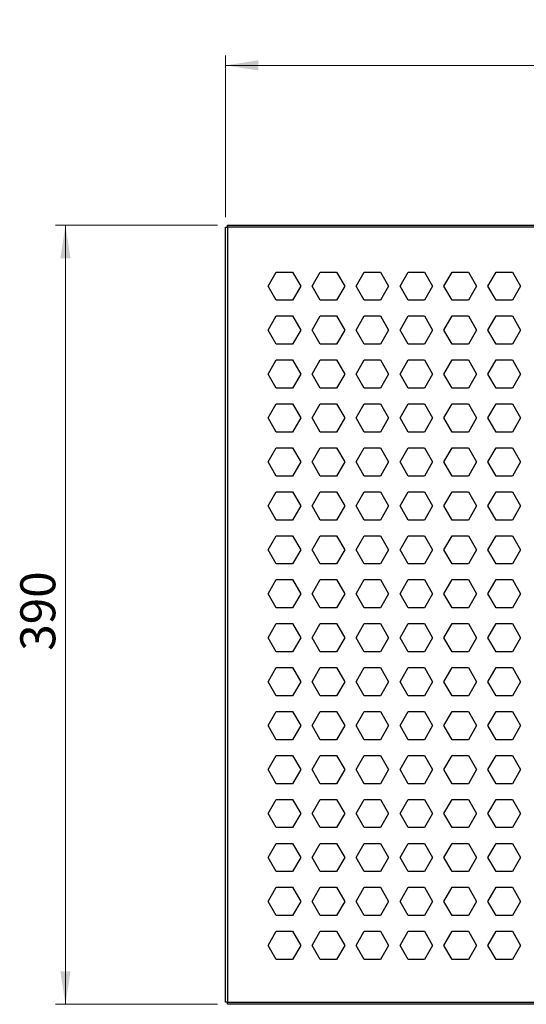
# Model space of a CAD drawing. Units: millimetres. Extents: x 5 to 589, y 5 to 415.
# Drawn here: x 211 to 262, y 233 to 331 of the extents above; entities that cross this region are included whole.
import ezdxf

# ---------------------------------------------------------------- set-up
doc = ezdxf.new("R2010")
doc.units = ezdxf.units.MM
doc.styles.add('SLDTEXTSTYLE0', font='TXT', dxfattribs={"width": 0.75})
doc.dimstyles.new('SLDDIMSTYLE1', dxfattribs={"dimtxt": 3.5, "dimasz": 3.302, "dimexe": 0, "dimexo": 0.0625, "dimgap": 0.875, "dimtad": 1, "dimlfac": 5, "dimrnd": 1e-09, "dimzin": 12, "dimdsep": 46, "dimtxsty": 'SLDTEXTSTYLE0', "dimsah": 1, "dimcen": 0.09, "dimadec": 0, "dimazin": 3, "dimtfac": 1, "dimtofl": 0, "dimtmove": 0, "dimatfit": 3, "dimfxl": 0, "dimfrac": 2, "dimtolj": 1, "dimtzin": 12, "dimarcsym": 0})

# ---------------------------------------------------------------- blocks, each defined once
blk = doc.blocks.new('_D_1')
at = {"color": 7, "linetype": 'Continuous', "lineweight": 0}
for p, q in [((231.187, 310.823), (214.987, 310.823)), ((215.987, 310.823), (215.987, 232.823)), ((231.187, 232.823), (214.987, 232.823))]:
    blk.add_line(p, q, dxfattribs=at)
at = {"color": 7, "linetype": 'Continuous', "lineweight": 18}
for points in [[(215.987, 310.823), (215.479, 307.521), (216.495, 307.521)], [(215.987, 232.823), (216.495, 236.125), (215.479, 236.125)]]:
    blk.add_solid(points, dxfattribs=at)
at = {"color": 7, "linetype": 'Continuous', "lineweight": 18, "insert": (211.475, 268.216), "char_height": 3.5, "attachment_point": 1, "rotation": 90, "style": 'SLDTEXTSTYLE0'}
blk.add_mtext('390', dxfattribs=at)
blk = doc.blocks.new('_D_2')
at = {"color": 7, "linetype": 'Continuous', "lineweight": 0}
for p, q in [((231.987, 311.623), (231.987, 327.823)), ((309.987, 311.623), (309.987, 327.823)), ((231.987, 326.823), (309.987, 326.823))]:
    blk.add_line(p, q, dxfattribs=at)
at = {"color": 7, "linetype": 'Continuous', "lineweight": 18}
for points in [[(231.987, 326.823), (235.289, 326.315), (235.289, 327.331)], [(309.987, 326.823), (306.685, 327.331), (306.685, 326.315)]]:
    blk.add_solid(points, dxfattribs=at)
at = {"color": 7, "linetype": 'Continuous', "lineweight": 18, "insert": (267.674, 331.335), "char_height": 3.5, "attachment_point": 1, "style": 'SLDTEXTSTYLE0'}
blk.add_mtext('390', dxfattribs=at)

msp = doc.modelspace()

# ---------------------------------------------------------------- linework, layer by layer
at = {"color": 7, "linetype": 'Continuous', "lineweight": 25}
for p, q in [((231.9871, 233.0228), (231.9871, 310.6228)), ((231.9871, 310.6228), (232.1871, 310.6228)), ((232.1871, 310.6228), (232.1871, 310.8228)), ((232.1871, 310.8228), (309.7871, 310.8228)), ((309.7871, 310.6228), (232.1871, 310.6228)), ((232.1871, 310.6228), (232.1871, 233.0228)), ((236.2541, 304.7228), (237.0706, 306.1371)), ((237.0706, 306.1371), (238.7036, 306.1371)), ((238.7036, 306.1371), (239.5201, 304.7228)), ((240.6541, 304.7228), (241.4706, 306.1371)), ((241.4706, 306.1371), (243.1036, 306.1371)), ((243.1036, 306.1371), (243.9201, 304.7228)), ((245.0541, 304.7228), (245.8706, 306.1371)), ((245.8706, 306.1371), (247.5036, 306.1371)), ((247.5036, 306.1371), (248.3201, 304.7228)), ((249.4541, 304.7228), (250.2706, 306.1371)), ((250.2706, 306.1371), (251.9036, 306.1371)), ((251.9036, 306.1371), (252.7201, 304.7228)), ((253.8541, 304.7228), (254.6706, 306.1371)), ((254.6706, 306.1371), (256.3036, 306.1371)), ((256.3036, 306.1371), (257.1201, 304.7228)), ((258.2541, 304.7228), (259.0706, 306.1371)), ((259.0706, 306.1371), (260.7036, 306.1371)), ((260.7036, 306.1371), (261.5201, 304.7228)), ((237.0706, 303.3086), (236.2541, 304.7228)), ((239.5201, 304.7228), (238.7036, 303.3086)), ((241.4706, 303.3086), (240.6541, 304.7228)), ((243.9201, 304.7228), (243.1036, 303.3086)), ((245.8706, 303.3086), (245.0541, 304.7228)), ((248.3201, 304.7228), (247.5036, 303.3086)), ((250.2706, 303.3086), (249.4541, 304.7228)), ((252.7201, 304.7228), (251.9036, 303.3086)), ((254.6706, 303.3086), (253.8541, 304.7228)), ((257.1201, 304.7228), (256.3036, 303.3086)), ((259.0706, 303.3086), (258.2541, 304.7228)), ((261.5201, 304.7228), (260.7036, 303.3086)), ((238.7036, 303.3086), (237.0706, 303.3086)), ((243.1036, 303.3086), (241.4706, 303.3086)), ((247.5036, 303.3086), (245.8706, 303.3086)), ((251.9036, 303.3086), (250.2706, 303.3086)), ((256.3036, 303.3086), (254.6706, 303.3086)), ((260.7036, 303.3086), (259.0706, 303.3086)), ((236.2541, 300.3228), (237.0706, 301.7371)), ((237.0706, 301.7371), (238.7036, 301.7371)), ((238.7036, 301.7371), (239.5201, 300.3228)), ((240.6541, 300.3228), (241.4706, 301.7371)), ((241.4706, 301.7371), (243.1036, 301.7371)), ((243.1036, 301.7371), (243.9201, 300.3228)), ((245.0541, 300.3228), (245.8706, 301.7371)), ((245.8706, 301.7371), (247.5036, 301.7371)), ((247.5036, 301.7371), (248.3201, 300.3228)), ((249.4541, 300.3228), (250.2706, 301.7371)), ((250.2706, 301.7371), (251.9036, 301.7371)), ((251.9036, 301.7371), (252.7201, 300.3228)), ((253.8541, 300.3228), (254.6706, 301.7371)), ((254.6706, 301.7371), (256.3036, 301.7371)), ((256.3036, 301.7371), (257.1201, 300.3228)), ((258.2541, 300.3228), (259.0706, 301.7371)), ((259.0706, 301.7371), (260.7036, 301.7371)), ((260.7036, 301.7371), (261.5201, 300.3228)), ((237.0706, 298.9086), (236.2541, 300.3228)), ((239.5201, 300.3228), (238.7036, 298.9086)), ((241.4706, 298.9086), (240.6541, 300.3228)), ((243.9201, 300.3228), (243.1036, 298.9086)), ((245.8706, 298.9086), (245.0541, 300.3228)), ((248.3201, 300.3228), (247.5036, 298.9086)), ((250.2706, 298.9086), (249.4541, 300.3228)), ((252.7201, 300.3228), (251.9036, 298.9086)), ((254.6706, 298.9086), (253.8541, 300.3228)), ((257.1201, 300.3228), (256.3036, 298.9086)), ((259.0706, 298.9086), (258.2541, 300.3228)), ((261.5201, 300.3228), (260.7036, 298.9086)), ((238.7036, 298.9086), (237.0706, 298.9086)), ((243.1036, 298.9086), (241.4706, 298.9086)), ((247.5036, 298.9086), (245.8706, 298.9086)), ((251.9036, 298.9086), (250.2706, 298.9086)), ((256.3036, 298.9086), (254.6706, 298.9086)), ((260.7036, 298.9086), (259.0706, 298.9086)), ((236.2541, 295.9228), (237.0706, 297.3371)), ((237.0706, 297.3371), (238.7036, 297.3371)), ((238.7036, 297.3371), (239.5201, 295.9228)), ((240.6541, 295.9228), (241.4706, 297.3371)), ((241.4706, 297.3371), (243.1036, 297.3371)), ((243.1036, 297.3371), (243.9201, 295.9228)), ((245.0541, 295.9228), (245.8706, 297.3371)), ((245.8706, 297.3371), (247.5036, 297.3371)), ((247.5036, 297.3371), (248.3201, 295.9228)), ((249.4541, 295.9228), (250.2706, 297.3371)), ((250.2706, 297.3371), (251.9036, 297.3371)), ((251.9036, 297.3371), (252.7201, 295.9228)), ((253.8541, 295.9228), (254.6706, 297.3371)), ((254.6706, 297.3371), (256.3036, 297.3371)), ((256.3036, 297.3371), (257.1201, 295.9228)), ((258.2541, 295.9228), (259.0706, 297.3371)), ((259.0706, 297.3371), (260.7036, 297.3371)), ((260.7036, 297.3371), (261.5201, 295.9228)), ((237.0706, 294.5086), (236.2541, 295.9228)), ((239.5201, 295.9228), (238.7036, 294.5086)), ((241.4706, 294.5086), (240.6541, 295.9228)), ((243.9201, 295.9228), (243.1036, 294.5086)), ((245.8706, 294.5086), (245.0541, 295.9228)), ((248.3201, 295.9228), (247.5036, 294.5086)), ((250.2706, 294.5086), (249.4541, 295.9228)), ((252.7201, 295.9228), (251.9036, 294.5086)), ((254.6706, 294.5086), (253.8541, 295.9228)), ((257.1201, 295.9228), (256.3036, 294.5086)), ((259.0706, 294.5086), (258.2541, 295.9228)), ((261.5201, 295.9228), (260.7036, 294.5086)), ((238.7036, 294.5086), (237.0706, 294.5086)), ((243.1036, 294.5086), (241.4706, 294.5086)), ((247.5036, 294.5086), (245.8706, 294.5086)), ((251.9036, 294.5086), (250.2706, 294.5086)), ((256.3036, 294.5086), (254.6706, 294.5086)), ((260.7036, 294.5086), (259.0706, 294.5086)), ((236.2541, 291.5228), (237.0706, 292.9371)), ((237.0706, 292.9371), (238.7036, 292.9371)), ((238.7036, 292.9371), (239.5201, 291.5228)), ((240.6541, 291.5228), (241.4706, 292.9371)), ((241.4706, 292.9371), (243.1036, 292.9371)), ((243.1036, 292.9371), (243.9201, 291.5228)), ((245.0541, 291.5228), (245.8706, 292.9371)), ((245.8706, 292.9371), (247.5036, 292.9371)), ((247.5036, 292.9371), (248.3201, 291.5228)), ((249.4541, 291.5228), (250.2706, 292.9371)), ((250.2706, 292.9371), (251.9036, 292.9371)), ((251.9036, 292.9371), (252.7201, 291.5228)), ((253.8541, 291.5228), (254.6706, 292.9371)), ((254.6706, 292.9371), (256.3036, 292.9371)), ((256.3036, 292.9371), (257.1201, 291.5228)), ((258.2541, 291.5228), (259.0706, 292.9371)), ((259.0706, 292.9371), (260.7036, 292.9371)), ((260.7036, 292.9371), (261.5201, 291.5228)), ((237.0706, 290.1086), (236.2541, 291.5228)), ((239.5201, 291.5228), (238.7036, 290.1086)), ((241.4706, 290.1086), (240.6541, 291.5228)), ((243.9201, 291.5228), (243.1036, 290.1086)), ((245.8706, 290.1086), (245.0541, 291.5228)), ((248.3201, 291.5228), (247.5036, 290.1086)), ((250.2706, 290.1086), (249.4541, 291.5228)), ((252.7201, 291.5228), (251.9036, 290.1086)), ((254.6706, 290.1086), (253.8541, 291.5228)), ((257.1201, 291.5228), (256.3036, 290.1086)), ((259.0706, 290.1086), (258.2541, 291.5228)), ((261.5201, 291.5228), (260.7036, 290.1086)), ((238.7036, 290.1086), (237.0706, 290.1086)), ((243.1036, 290.1086), (241.4706, 290.1086)), ((247.5036, 290.1086), (245.8706, 290.1086)), ((251.9036, 290.1086), (250.2706, 290.1086)), ((256.3036, 290.1086), (254.6706, 290.1086)), ((260.7036, 290.1086), (259.0706, 290.1086)), ((236.2541, 287.1228), (237.0706, 288.5371)), ((237.0706, 288.5371), (238.7036, 288.5371)), ((238.7036, 288.5371), (239.5201, 287.1228)), ((240.6541, 287.1228), (241.4706, 288.5371)), ((241.4706, 288.5371), (243.1036, 288.5371)), ((243.1036, 288.5371), (243.9201, 287.1228)), ((245.0541, 287.1228), (245.8706, 288.5371)), ((245.8706, 288.5371), (247.5036, 288.5371)), ((247.5036, 288.5371), (248.3201, 287.1228)), ((249.4541, 287.1228), (250.2706, 288.5371)), ((250.2706, 288.5371), (251.9036, 288.5371)), ((251.9036, 288.5371), (252.7201, 287.1228)), ((253.8541, 287.1228), (254.6706, 288.5371)), ((254.6706, 288.5371), (256.3036, 288.5371)), ((256.3036, 288.5371), (257.1201, 287.1228)), ((258.2541, 287.1228), (259.0706, 288.5371)), ((259.0706, 288.5371), (260.7036, 288.5371)), ((260.7036, 288.5371), (261.5201, 287.1228)), ((237.0706, 285.7086), (236.2541, 287.1228)), ((239.5201, 287.1228), (238.7036, 285.7086)), ((241.4706, 285.7086), (240.6541, 287.1228)), ((243.9201, 287.1228), (243.1036, 285.7086)), ((245.8706, 285.7086), (245.0541, 287.1228)), ((248.3201, 287.1228), (247.5036, 285.7086)), ((250.2706, 285.7086), (249.4541, 287.1228)), ((252.7201, 287.1228), (251.9036, 285.7086)), ((254.6706, 285.7086), (253.8541, 287.1228)), ((257.1201, 287.1228), (256.3036, 285.7086)), ((259.0706, 285.7086), (258.2541, 287.1228)), ((261.5201, 287.1228), (260.7036, 285.7086)), ((238.7036, 285.7086), (237.0706, 285.7086)), ((243.1036, 285.7086), (241.4706, 285.7086)), ((247.5036, 285.7086), (245.8706, 285.7086)), ((251.9036, 285.7086), (250.2706, 285.7086)), ((256.3036, 285.7086), (254.6706, 285.7086)), ((260.7036, 285.7086), (259.0706, 285.7086)), ((236.2541, 282.7228), (237.0706, 284.1371)), ((237.0706, 284.1371), (238.7036, 284.1371)), ((238.7036, 284.1371), (239.5201, 282.7228)), ((240.6541, 282.7228), (241.4706, 284.1371)), ((241.4706, 284.1371), (243.1036, 284.1371)), ((243.1036, 284.1371), (243.9201, 282.7228)), ((245.0541, 282.7228), (245.8706, 284.1371)), ((245.8706, 284.1371), (247.5036, 284.1371)), ((247.5036, 284.1371), (248.3201, 282.7228)), ((249.4541, 282.7228), (250.2706, 284.1371)), ((250.2706, 284.1371), (251.9036, 284.1371)), ((251.9036, 284.1371), (252.7201, 282.7228)), ((253.8541, 282.7228), (254.6706, 284.1371)), ((254.6706, 284.1371), (256.3036, 284.1371)), ((256.3036, 284.1371), (257.1201, 282.7228)), ((258.2541, 282.7228), (259.0706, 284.1371)), ((259.0706, 284.1371), (260.7036, 284.1371)), ((260.7036, 284.1371), (261.5201, 282.7228)), ((237.0706, 281.3086), (236.2541, 282.7228)), ((239.5201, 282.7228), (238.7036, 281.3086)), ((241.4706, 281.3086), (240.6541, 282.7228)), ((243.9201, 282.7228), (243.1036, 281.3086)), ((245.8706, 281.3086), (245.0541, 282.7228)), ((248.3201, 282.7228), (247.5036, 281.3086)), ((250.2706, 281.3086), (249.4541, 282.7228)), ((252.7201, 282.7228), (251.9036, 281.3086)), ((254.6706, 281.3086), (253.8541, 282.7228)), ((257.1201, 282.7228), (256.3036, 281.3086)), ((259.0706, 281.3086), (258.2541, 282.7228)), ((261.5201, 282.7228), (260.7036, 281.3086)), ((238.7036, 281.3086), (237.0706, 281.3086)), ((243.1036, 281.3086), (241.4706, 281.3086)), ((247.5036, 281.3086), (245.8706, 281.3086)), ((251.9036, 281.3086), (250.2706, 281.3086)), ((256.3036, 281.3086), (254.6706, 281.3086)), ((260.7036, 281.3086), (259.0706, 281.3086)), ((236.2541, 278.3228), (237.0706, 279.7371)), ((237.0706, 279.7371), (238.7036, 279.7371)), ((238.7036, 279.7371), (239.5201, 278.3228)), ((240.6541, 278.3228), (241.4706, 279.7371)), ((241.4706, 279.7371), (243.1036, 279.7371)), ((243.1036, 279.7371), (243.9201, 278.3228)), ((245.0541, 278.3228), (245.8706, 279.7371)), ((245.8706, 279.7371), (247.5036, 279.7371)), ((247.5036, 279.7371), (248.3201, 278.3228)), ((249.4541, 278.3228), (250.2706, 279.7371)), ((250.2706, 279.7371), (251.9036, 279.7371)), ((251.9036, 279.7371), (252.7201, 278.3228)), ((253.8541, 278.3228), (254.6706, 279.7371)), ((254.6706, 279.7371), (256.3036, 279.7371)), ((256.3036, 279.7371), (257.1201, 278.3228)), ((258.2541, 278.3228), (259.0706, 279.7371)), ((259.0706, 279.7371), (260.7036, 279.7371)), ((260.7036, 279.7371), (261.5201, 278.3228)), ((237.0706, 276.9086), (236.2541, 278.3228)), ((239.5201, 278.3228), (238.7036, 276.9086)), ((241.4706, 276.9086), (240.6541, 278.3228)), ((243.9201, 278.3228), (243.1036, 276.9086)), ((245.8706, 276.9086), (245.0541, 278.3228)), ((248.3201, 278.3228), (247.5036, 276.9086)), ((250.2706, 276.9086), (249.4541, 278.3228)), ((252.7201, 278.3228), (251.9036, 276.9086)), ((254.6706, 276.9086), (253.8541, 278.3228)), ((257.1201, 278.3228), (256.3036, 276.9086)), ((259.0706, 276.9086), (258.2541, 278.3228)), ((261.5201, 278.3228), (260.7036, 276.9086)), ((238.7036, 276.9086), (237.0706, 276.9086)), ((243.1036, 276.9086), (241.4706, 276.9086)), ((247.5036, 276.9086), (245.8706, 276.9086)), ((251.9036, 276.9086), (250.2706, 276.9086)), ((256.3036, 276.9086), (254.6706, 276.9086)), ((260.7036, 276.9086), (259.0706, 276.9086)), ((236.2541, 273.9228), (237.0706, 275.3371)), ((237.0706, 275.3371), (238.7036, 275.3371)), ((238.7036, 275.3371), (239.5201, 273.9228)), ((240.6541, 273.9228), (241.4706, 275.3371)), ((241.4706, 275.3371), (243.1036, 275.3371)), ((243.1036, 275.3371), (243.9201, 273.9228)), ((245.0541, 273.9228), (245.8706, 275.3371)), ((245.8706, 275.3371), (247.5036, 275.3371)), ((247.5036, 275.3371), (248.3201, 273.9228)), ((249.4541, 273.9228), (250.2706, 275.3371)), ((250.2706, 275.3371), (251.9036, 275.3371)), ((251.9036, 275.3371), (252.7201, 273.9228)), ((253.8541, 273.9228), (254.6706, 275.3371)), ((254.6706, 275.3371), (256.3036, 275.3371)), ((256.3036, 275.3371), (257.1201, 273.9228)), ((258.2541, 273.9228), (259.0706, 275.3371)), ((259.0706, 275.3371), (260.7036, 275.3371)), ((260.7036, 275.3371), (261.5201, 273.9228)), ((237.0706, 272.5086), (236.2541, 273.9228)), ((239.5201, 273.9228), (238.7036, 272.5086)), ((241.4706, 272.5086), (240.6541, 273.9228)), ((243.9201, 273.9228), (243.1036, 272.5086)), ((245.8706, 272.5086), (245.0541, 273.9228)), ((248.3201, 273.9228), (247.5036, 272.5086)), ((250.2706, 272.5086), (249.4541, 273.9228)), ((252.7201, 273.9228), (251.9036, 272.5086)), ((254.6706, 272.5086), (253.8541, 273.9228)), ((257.1201, 273.9228), (256.3036, 272.5086)), ((259.0706, 272.5086), (258.2541, 273.9228)), ((261.5201, 273.9228), (260.7036, 272.5086)), ((238.7036, 272.5086), (237.0706, 272.5086)), ((243.1036, 272.5086), (241.4706, 272.5086)), ((247.5036, 272.5086), (245.8706, 272.5086)), ((251.9036, 272.5086), (250.2706, 272.5086)), ((256.3036, 272.5086), (254.6706, 272.5086)), ((260.7036, 272.5086), (259.0706, 272.5086)), ((236.2541, 269.5228), (237.0706, 270.9371)), ((237.0706, 270.9371), (238.7036, 270.9371)), ((238.7036, 270.9371), (239.5201, 269.5228)), ((240.6541, 269.5228), (241.4706, 270.9371)), ((241.4706, 270.9371), (243.1036, 270.9371)), ((243.1036, 270.9371), (243.9201, 269.5228)), ((245.0541, 269.5228), (245.8706, 270.9371)), ((245.8706, 270.9371), (247.5036, 270.9371)), ((247.5036, 270.9371), (248.3201, 269.5228)), ((249.4541, 269.5228), (250.2706, 270.9371)), ((250.2706, 270.9371), (251.9036, 270.9371)), ((251.9036, 270.9371), (252.7201, 269.5228)), ((253.8541, 269.5228), (254.6706, 270.9371)), ((254.6706, 270.9371), (256.3036, 270.9371)), ((256.3036, 270.9371), (257.1201, 269.5228)), ((258.2541, 269.5228), (259.0706, 270.9371)), ((259.0706, 270.9371), (260.7036, 270.9371)), ((260.7036, 270.9371), (261.5201, 269.5228)), ((237.0706, 268.1086), (236.2541, 269.5228)), ((239.5201, 269.5228), (238.7036, 268.1086)), ((241.4706, 268.1086), (240.6541, 269.5228)), ((243.9201, 269.5228), (243.1036, 268.1086)), ((245.8706, 268.1086), (245.0541, 269.5228)), ((248.3201, 269.5228), (247.5036, 268.1086)), ((250.2706, 268.1086), (249.4541, 269.5228)), ((252.7201, 269.5228), (251.9036, 268.1086)), ((254.6706, 268.1086), (253.8541, 269.5228)), ((257.1201, 269.5228), (256.3036, 268.1086)), ((259.0706, 268.1086), (258.2541, 269.5228)), ((261.5201, 269.5228), (260.7036, 268.1086)), ((238.7036, 268.1086), (237.0706, 268.1086)), ((243.1036, 268.1086), (241.4706, 268.1086)), ((247.5036, 268.1086), (245.8706, 268.1086)), ((251.9036, 268.1086), (250.2706, 268.1086)), ((256.3036, 268.1086), (254.6706, 268.1086)), ((260.7036, 268.1086), (259.0706, 268.1086)), ((236.2541, 265.1228), (237.0706, 266.5371)), ((237.0706, 266.5371), (238.7036, 266.5371)), ((238.7036, 266.5371), (239.5201, 265.1228)), ((240.6541, 265.1228), (241.4706, 266.5371)), ((241.4706, 266.5371), (243.1036, 266.5371)), ((243.1036, 266.5371), (243.9201, 265.1228)), ((245.0541, 265.1228), (245.8706, 266.5371)), ((245.8706, 266.5371), (247.5036, 266.5371)), ((247.5036, 266.5371), (248.3201, 265.1228)), ((249.4541, 265.1228), (250.2706, 266.5371)), ((250.2706, 266.5371), (251.9036, 266.5371)), ((251.9036, 266.5371), (252.7201, 265.1228)), ((253.8541, 265.1228), (254.6706, 266.5371)), ((254.6706, 266.5371), (256.3036, 266.5371)), ((256.3036, 266.5371), (257.1201, 265.1228)), ((258.2541, 265.1228), (259.0706, 266.5371)), ((259.0706, 266.5371), (260.7036, 266.5371)), ((260.7036, 266.5371), (261.5201, 265.1228)), ((237.0706, 263.7086), (236.2541, 265.1228)), ((239.5201, 265.1228), (238.7036, 263.7086)), ((241.4706, 263.7086), (240.6541, 265.1228)), ((243.9201, 265.1228), (243.1036, 263.7086)), ((245.8706, 263.7086), (245.0541, 265.1228)), ((248.3201, 265.1228), (247.5036, 263.7086)), ((250.2706, 263.7086), (249.4541, 265.1228)), ((252.7201, 265.1228), (251.9036, 263.7086)), ((254.6706, 263.7086), (253.8541, 265.1228)), ((257.1201, 265.1228), (256.3036, 263.7086)), ((259.0706, 263.7086), (258.2541, 265.1228)), ((261.5201, 265.1228), (260.7036, 263.7086)), ((238.7036, 263.7086), (237.0706, 263.7086)), ((243.1036, 263.7086), (241.4706, 263.7086)), ((247.5036, 263.7086), (245.8706, 263.7086)), ((251.9036, 263.7086), (250.2706, 263.7086)), ((256.3036, 263.7086), (254.6706, 263.7086)), ((260.7036, 263.7086), (259.0706, 263.7086)), ((236.2541, 260.7228), (237.0706, 262.1371)), ((237.0706, 262.1371), (238.7036, 262.1371)), ((238.7036, 262.1371), (239.5201, 260.7228)), ((240.6541, 260.7228), (241.4706, 262.1371)), ((241.4706, 262.1371), (243.1036, 262.1371)), ((243.1036, 262.1371), (243.9201, 260.7228)), ((245.0541, 260.7228), (245.8706, 262.1371)), ((245.8706, 262.1371), (247.5036, 262.1371)), ((247.5036, 262.1371), (248.3201, 260.7228)), ((249.4541, 260.7228), (250.2706, 262.1371)), ((250.2706, 262.1371), (251.9036, 262.1371)), ((251.9036, 262.1371), (252.7201, 260.7228)), ((253.8541, 260.7228), (254.6706, 262.1371)), ((254.6706, 262.1371), (256.3036, 262.1371)), ((256.3036, 262.1371), (257.1201, 260.7228)), ((258.2541, 260.7228), (259.0706, 262.1371)), ((259.0706, 262.1371), (260.7036, 262.1371)), ((260.7036, 262.1371), (261.5201, 260.7228)), ((237.0706, 259.3086), (236.2541, 260.7228)), ((239.5201, 260.7228), (238.7036, 259.3086)), ((241.4706, 259.3086), (240.6541, 260.7228)), ((243.9201, 260.7228), (243.1036, 259.3086)), ((245.8706, 259.3086), (245.0541, 260.7228)), ((248.3201, 260.7228), (247.5036, 259.3086)), ((250.2706, 259.3086), (249.4541, 260.7228)), ((252.7201, 260.7228), (251.9036, 259.3086)), ((254.6706, 259.3086), (253.8541, 260.7228)), ((257.1201, 260.7228), (256.3036, 259.3086)), ((259.0706, 259.3086), (258.2541, 260.7228)), ((261.5201, 260.7228), (260.7036, 259.3086)), ((238.7036, 259.3086), (237.0706, 259.3086)), ((243.1036, 259.3086), (241.4706, 259.3086)), ((247.5036, 259.3086), (245.8706, 259.3086)), ((251.9036, 259.3086), (250.2706, 259.3086)), ((256.3036, 259.3086), (254.6706, 259.3086)), ((260.7036, 259.3086), (259.0706, 259.3086)), ((236.2541, 256.3228), (237.0706, 257.7371)), ((237.0706, 257.7371), (238.7036, 257.7371)), ((238.7036, 257.7371), (239.5201, 256.3228)), ((240.6541, 256.3228), (241.4706, 257.7371)), ((241.4706, 257.7371), (243.1036, 257.7371)), ((243.1036, 257.7371), (243.9201, 256.3228)), ((245.0541, 256.3228), (245.8706, 257.7371)), ((245.8706, 257.7371), (247.5036, 257.7371)), ((247.5036, 257.7371), (248.3201, 256.3228)), ((249.4541, 256.3228), (250.2706, 257.7371)), ((250.2706, 257.7371), (251.9036, 257.7371)), ((251.9036, 257.7371), (252.7201, 256.3228)), ((253.8541, 256.3228), (254.6706, 257.7371)), ((254.6706, 257.7371), (256.3036, 257.7371)), ((256.3036, 257.7371), (257.1201, 256.3228)), ((258.2541, 256.3228), (259.0706, 257.7371)), ((259.0706, 257.7371), (260.7036, 257.7371)), ((260.7036, 257.7371), (261.5201, 256.3228)), ((237.0706, 254.9086), (236.2541, 256.3228)), ((239.5201, 256.3228), (238.7036, 254.9086)), ((241.4706, 254.9086), (240.6541, 256.3228)), ((243.9201, 256.3228), (243.1036, 254.9086)), ((245.8706, 254.9086), (245.0541, 256.3228)), ((248.3201, 256.3228), (247.5036, 254.9086)), ((250.2706, 254.9086), (249.4541, 256.3228)), ((252.7201, 256.3228), (251.9036, 254.9086)), ((254.6706, 254.9086), (253.8541, 256.3228)), ((257.1201, 256.3228), (256.3036, 254.9086)), ((259.0706, 254.9086), (258.2541, 256.3228)), ((261.5201, 256.3228), (260.7036, 254.9086)), ((238.7036, 254.9086), (237.0706, 254.9086)), ((243.1036, 254.9086), (241.4706, 254.9086)), ((247.5036, 254.9086), (245.8706, 254.9086)), ((251.9036, 254.9086), (250.2706, 254.9086)), ((256.3036, 254.9086), (254.6706, 254.9086)), ((260.7036, 254.9086), (259.0706, 254.9086)), ((236.2541, 251.9228), (237.0706, 253.3371)), ((237.0706, 253.3371), (238.7036, 253.3371)), ((238.7036, 253.3371), (239.5201, 251.9228)), ((240.6541, 251.9228), (241.4706, 253.3371)), ((241.4706, 253.3371), (243.1036, 253.3371)), ((243.1036, 253.3371), (243.9201, 251.9228)), ((245.0541, 251.9228), (245.8706, 253.3371)), ((245.8706, 253.3371), (247.5036, 253.3371)), ((247.5036, 253.3371), (248.3201, 251.9228)), ((249.4541, 251.9228), (250.2706, 253.3371)), ((250.2706, 253.3371), (251.9036, 253.3371)), ((251.9036, 253.3371), (252.7201, 251.9228)), ((253.8541, 251.9228), (254.6706, 253.3371)), ((254.6706, 253.3371), (256.3036, 253.3371)), ((256.3036, 253.3371), (257.1201, 251.9228)), ((258.2541, 251.9228), (259.0706, 253.3371)), ((259.0706, 253.3371), (260.7036, 253.3371)), ((260.7036, 253.3371), (261.5201, 251.9228)), ((237.0706, 250.5086), (236.2541, 251.9228)), ((239.5201, 251.9228), (238.7036, 250.5086)), ((241.4706, 250.5086), (240.6541, 251.9228)), ((243.9201, 251.9228), (243.1036, 250.5086)), ((245.8706, 250.5086), (245.0541, 251.9228)), ((248.3201, 251.9228), (247.5036, 250.5086)), ((250.2706, 250.5086), (249.4541, 251.9228)), ((252.7201, 251.9228), (251.9036, 250.5086)), ((254.6706, 250.5086), (253.8541, 251.9228)), ((257.1201, 251.9228), (256.3036, 250.5086)), ((259.0706, 250.5086), (258.2541, 251.9228)), ((261.5201, 251.9228), (260.7036, 250.5086)), ((238.7036, 250.5086), (237.0706, 250.5086)), ((243.1036, 250.5086), (241.4706, 250.5086)), ((247.5036, 250.5086), (245.8706, 250.5086)), ((251.9036, 250.5086), (250.2706, 250.5086)), ((256.3036, 250.5086), (254.6706, 250.5086)), ((260.7036, 250.5086), (259.0706, 250.5086)), ((236.2541, 247.5228), (237.0706, 248.9371)), ((237.0706, 248.9371), (238.7036, 248.9371)), ((238.7036, 248.9371), (239.5201, 247.5228)), ((240.6541, 247.5228), (241.4706, 248.9371)), ((241.4706, 248.9371), (243.1036, 248.9371)), ((243.1036, 248.9371), (243.9201, 247.5228)), ((245.0541, 247.5228), (245.8706, 248.9371)), ((245.8706, 248.9371), (247.5036, 248.9371)), ((247.5036, 248.9371), (248.3201, 247.5228)), ((249.4541, 247.5228), (250.2706, 248.9371)), ((250.2706, 248.9371), (251.9036, 248.9371)), ((251.9036, 248.9371), (252.7201, 247.5228)), ((253.8541, 247.5228), (254.6706, 248.9371)), ((254.6706, 248.9371), (256.3036, 248.9371)), ((256.3036, 248.9371), (257.1201, 247.5228)), ((258.2541, 247.5228), (259.0706, 248.9371)), ((259.0706, 248.9371), (260.7036, 248.9371)), ((260.7036, 248.9371), (261.5201, 247.5228)), ((237.0706, 246.1086), (236.2541, 247.5228)), ((239.5201, 247.5228), (238.7036, 246.1086)), ((241.4706, 246.1086), (240.6541, 247.5228)), ((243.9201, 247.5228), (243.1036, 246.1086)), ((245.8706, 246.1086), (245.0541, 247.5228)), ((248.3201, 247.5228), (247.5036, 246.1086)), ((250.2706, 246.1086), (249.4541, 247.5228)), ((252.7201, 247.5228), (251.9036, 246.1086)), ((254.6706, 246.1086), (253.8541, 247.5228)), ((257.1201, 247.5228), (256.3036, 246.1086)), ((259.0706, 246.1086), (258.2541, 247.5228)), ((261.5201, 247.5228), (260.7036, 246.1086)), ((238.7036, 246.1086), (237.0706, 246.1086)), ((243.1036, 246.1086), (241.4706, 246.1086)), ((247.5036, 246.1086), (245.8706, 246.1086)), ((251.9036, 246.1086), (250.2706, 246.1086)), ((256.3036, 246.1086), (254.6706, 246.1086)), ((260.7036, 246.1086), (259.0706, 246.1086)), ((236.2541, 243.1228), (237.0706, 244.5371)), ((237.0706, 244.5371), (238.7036, 244.5371)), ((238.7036, 244.5371), (239.5201, 243.1228)), ((240.6541, 243.1228), (241.4706, 244.5371)), ((241.4706, 244.5371), (243.1036, 244.5371)), ((243.1036, 244.5371), (243.9201, 243.1228)), ((245.0541, 243.1228), (245.8706, 244.5371)), ((245.8706, 244.5371), (247.5036, 244.5371)), ((247.5036, 244.5371), (248.3201, 243.1228)), ((249.4541, 243.1228), (250.2706, 244.5371)), ((250.2706, 244.5371), (251.9036, 244.5371)), ((251.9036, 244.5371), (252.7201, 243.1228)), ((253.8541, 243.1228), (254.6706, 244.5371)), ((254.6706, 244.5371), (256.3036, 244.5371)), ((256.3036, 244.5371), (257.1201, 243.1228)), ((258.2541, 243.1228), (259.0706, 244.5371)), ((259.0706, 244.5371), (260.7036, 244.5371)), ((260.7036, 244.5371), (261.5201, 243.1228)), ((237.0706, 241.7086), (236.2541, 243.1228)), ((239.5201, 243.1228), (238.7036, 241.7086)), ((241.4706, 241.7086), (240.6541, 243.1228)), ((243.9201, 243.1228), (243.1036, 241.7086)), ((245.8706, 241.7086), (245.0541, 243.1228)), ((248.3201, 243.1228), (247.5036, 241.7086)), ((250.2706, 241.7086), (249.4541, 243.1228)), ((252.7201, 243.1228), (251.9036, 241.7086)), ((254.6706, 241.7086), (253.8541, 243.1228)), ((257.1201, 243.1228), (256.3036, 241.7086)), ((259.0706, 241.7086), (258.2541, 243.1228)), ((261.5201, 243.1228), (260.7036, 241.7086)), ((238.7036, 241.7086), (237.0706, 241.7086)), ((243.1036, 241.7086), (241.4706, 241.7086)), ((247.5036, 241.7086), (245.8706, 241.7086)), ((251.9036, 241.7086), (250.2706, 241.7086)), ((256.3036, 241.7086), (254.6706, 241.7086)), ((260.7036, 241.7086), (259.0706, 241.7086)), ((236.2541, 238.7228), (237.0706, 240.1371)), ((237.0706, 240.1371), (238.7036, 240.1371)), ((238.7036, 240.1371), (239.5201, 238.7228)), ((240.6541, 238.7228), (241.4706, 240.1371)), ((241.4706, 240.1371), (243.1036, 240.1371)), ((243.1036, 240.1371), (243.9201, 238.7228)), ((245.0541, 238.7228), (245.8706, 240.1371)), ((245.8706, 240.1371), (247.5036, 240.1371)), ((247.5036, 240.1371), (248.3201, 238.7228)), ((249.4541, 238.7228), (250.2706, 240.1371)), ((250.2706, 240.1371), (251.9036, 240.1371)), ((251.9036, 240.1371), (252.7201, 238.7228)), ((253.8541, 238.7228), (254.6706, 240.1371)), ((254.6706, 240.1371), (256.3036, 240.1371)), ((256.3036, 240.1371), (257.1201, 238.7228)), ((258.2541, 238.7228), (259.0706, 240.1371)), ((259.0706, 240.1371), (260.7036, 240.1371)), ((260.7036, 240.1371), (261.5201, 238.7228)), ((237.0706, 237.3086), (236.2541, 238.7228)), ((239.5201, 238.7228), (238.7036, 237.3086)), ((241.4706, 237.3086), (240.6541, 238.7228)), ((243.9201, 238.7228), (243.1036, 237.3086)), ((245.8706, 237.3086), (245.0541, 238.7228)), ((248.3201, 238.7228), (247.5036, 237.3086)), ((250.2706, 237.3086), (249.4541, 238.7228)), ((252.7201, 238.7228), (251.9036, 237.3086)), ((254.6706, 237.3086), (253.8541, 238.7228)), ((257.1201, 238.7228), (256.3036, 237.3086)), ((259.0706, 237.3086), (258.2541, 238.7228)), ((261.5201, 238.7228), (260.7036, 237.3086)), ((238.7036, 237.3086), (237.0706, 237.3086)), ((243.1036, 237.3086), (241.4706, 237.3086)), ((247.5036, 237.3086), (245.8706, 237.3086)), ((251.9036, 237.3086), (250.2706, 237.3086)), ((256.3036, 237.3086), (254.6706, 237.3086)), ((260.7036, 237.3086), (259.0706, 237.3086)), ((232.1871, 233.0228), (231.9871, 233.0228)), ((232.1871, 233.0228), (309.7871, 233.0228)), ((232.1871, 232.8228), (232.1871, 233.0228)), ((309.7871, 232.8228), (232.1871, 232.8228))]:
    msp.add_line(p, q, dxfattribs=at)

# ---------------------------------------------------------------- dimensions: what is measured, and where the dimension line sits
at = {"color": 7, "linetype": 'Continuous', "lineweight": 18}
dim = msp.add_linear_dim(base=(309.9871, 326.8228), p1=(231.9871, 310.6228), p2=(309.9871, 310.6228), dimstyle='SLDDIMSTYLE1', dxfattribs=at)
dim.commit()
dim.dimension.update_dxf_attribs({"geometry": '_D_2', "text_midpoint": (271.5527, 326.8228), "dimtype": 160})
dim = msp.add_linear_dim(base=(215.9871, 232.8228), p1=(232.1871, 310.8228), p2=(232.1871, 232.8228), angle=90, dimstyle='SLDDIMSTYLE1', dxfattribs=at)
dim.commit()
dim.dimension.update_dxf_attribs({"geometry": '_D_1', "text_midpoint": (215.9871, 272.0947), "dimtype": 160})

doc.saveas('drawing.dxf')
